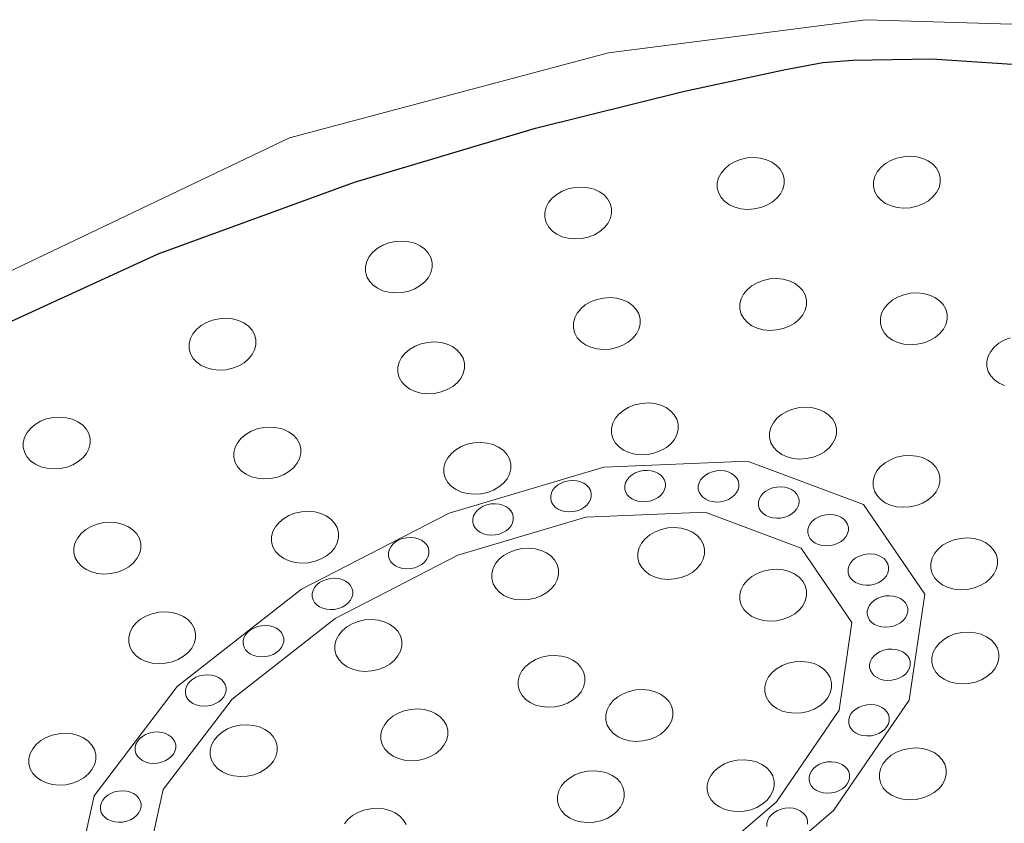
# Model space of a CAD drawing. Units: millimetres. Extents: x -560 to -194, y -464 to -115.
# Drawn here: x -457 to -438, y -283 to -267 of the extents above; entities that cross this region are included whole.
import ezdxf

# ---------------------------------------------------------------- set-up
doc = ezdxf.new("R2010")
doc.units = ezdxf.units.MM
doc.header["$MEASUREMENT"] = 0
doc.layers.add('Layer 1', color=7, linetype='Continuous')

msp = doc.modelspace()

# ---------------------------------------------------------------- linework, layer by layer
at = {"layer": 'Layer 1', "color": 7, "lineweight": 20}
for points in [[(-470.7482, -288.4429), (-470.689, -287.9284), (-470.3789, -286.5113), (-469.6189, -284.3806), (-468.2102, -281.7259), (-465.9538, -278.7362), (-462.6509, -275.6009), (-458.1026, -272.5092), (-452.1099, -269.6505), (-445.8177, -267.9768), (-440.7374, -267.3236), (-436.7539, -267.445), (-433.7524, -268.0954), (-431.6179, -269.029), (-430.2356, -270.0001), (-429.4904, -270.7629), (-429.2676, -271.0718)], [(-458.1026, -272.5092), (-452.1099, -269.6505), (-445.8177, -267.9768), (-440.7374, -267.3236), (-436.7539, -267.445)]]:
    msp.add_lwpolyline(points, dxfattribs=at)
at = {"layer": 'Layer 1', "color": 254}
msp.add_lwpolyline([(-458.5711, -273.7156), (-454.7002, -271.9374), (-450.8231, -270.527), (-447.2564, -269.4646), (-444.3168, -268.7303), (-442.3208, -268.3043), (-441.5851, -268.1667), (-440.9909, -268.124), (-439.4347, -268.0975), (-437.2558, -268.2399)], dxfattribs=at)
at = {"layer": 'Layer 1', "color": 7, "lineweight": 18}
for points in [[(-443.6679, -270.6434), (-443.6681, -270.5402), (-443.6423, -270.4405), (-443.5929, -270.3467), (-443.5223, -270.2612), (-443.4329, -270.1864), (-443.3271, -270.1246), (-443.2072, -270.0783), (-443.0757, -270.0498), (-442.9415, -270.0417), (-442.8137, -270.054), (-442.6955, -270.085), (-442.5897, -270.1329), (-442.4991, -270.1963), (-442.4269, -270.2734), (-442.3758, -270.3625), (-442.3488, -270.462), (-442.3487, -270.5651), (-442.3746, -270.6647), (-442.4241, -270.7585), (-442.4947, -270.844), (-442.5841, -270.9189), (-442.6899, -270.9807), (-442.8098, -271.0271), (-442.9413, -271.0556), (-443.0754, -271.0637), (-443.203, -271.0513), (-443.3212, -271.0203), (-443.427, -270.9723), (-443.5175, -270.9089), (-443.5898, -270.8319), (-443.6409, -270.7428), (-443.6679, -270.6434)], [(-440.5871, -270.6179), (-440.5873, -270.5147), (-440.5615, -270.415), (-440.5121, -270.3212), (-440.4416, -270.2357), (-440.3522, -270.1609), (-440.2463, -270.0991), (-440.1264, -270.0528), (-439.9949, -270.0243), (-439.8607, -270.0162), (-439.733, -270.0285), (-439.6148, -270.0595), (-439.509, -270.1074), (-439.4185, -270.1708), (-439.3463, -270.2479), (-439.2953, -270.337), (-439.2684, -270.4365), (-439.2682, -270.5396), (-439.294, -270.6392), (-439.3434, -270.733), (-439.4139, -270.8185), (-439.5033, -270.8934), (-439.6092, -270.9552), (-439.7291, -271.0016), (-439.8606, -271.0301), (-439.9948, -271.0382), (-440.1225, -271.0258), (-440.2407, -270.9948), (-440.3466, -270.9468), (-440.437, -270.8834), (-440.5092, -270.8064), (-440.5602, -270.7173), (-440.5871, -270.6179)], [(-447.072, -271.2258), (-447.0722, -271.1226), (-447.0464, -271.0229), (-446.9971, -270.9291), (-446.9265, -270.8436), (-446.8371, -270.7688), (-446.7313, -270.707), (-446.6114, -270.6607), (-446.4799, -270.6322), (-446.3456, -270.6241), (-446.2179, -270.6364), (-446.0997, -270.6674), (-445.9939, -270.7153), (-445.9034, -270.7787), (-445.8312, -270.8557), (-445.7802, -270.9448), (-445.7533, -271.0443), (-445.7531, -271.1474), (-445.7789, -271.247), (-445.8283, -271.3408), (-445.8989, -271.4263), (-445.9883, -271.5012), (-446.0941, -271.563), (-446.214, -271.6094), (-446.3455, -271.6379), (-446.4797, -271.6458), (-446.6074, -271.6335), (-446.7257, -271.6025), (-446.8315, -271.5545), (-446.922, -271.4912), (-446.9942, -271.4142), (-447.0452, -271.3252), (-447.072, -271.2258)], [(-450.611, -272.2907), (-450.611, -272.1876), (-450.5851, -272.088), (-450.5357, -271.9942), (-450.465, -271.9087), (-450.3756, -271.8338), (-450.2698, -271.772), (-450.1499, -271.7256), (-450.0184, -271.6971), (-449.8843, -271.689), (-449.7567, -271.7014), (-449.6385, -271.7324), (-449.5328, -271.7804), (-449.4423, -271.8438), (-449.37, -271.9208), (-449.3189, -272.0099), (-449.2919, -272.1093), (-449.2918, -272.2125), (-449.3177, -272.3122), (-449.3671, -272.406), (-449.4377, -272.4915), (-449.5271, -272.5663), (-449.6329, -272.6281), (-449.7526, -272.6744), (-449.884, -272.7029), (-450.0182, -272.711), (-450.146, -272.6987), (-450.2642, -272.6677), (-450.3701, -272.6198), (-450.4606, -272.5564), (-450.5329, -272.4793), (-450.584, -272.3902), (-450.611, -272.2907)], [(-443.2253, -273.0291), (-443.2253, -272.9259), (-443.1994, -272.8262), (-443.15, -272.7324), (-443.0793, -272.6469), (-442.9899, -272.5721), (-442.8841, -272.5103), (-442.7642, -272.464), (-442.6327, -272.4355), (-442.4986, -272.4274), (-442.371, -272.4396), (-442.2528, -272.4706), (-442.1471, -272.5186), (-442.0566, -272.5819), (-441.9843, -272.659), (-441.9332, -272.7481), (-441.9062, -272.8476), (-441.9061, -272.9507), (-441.932, -273.0503), (-441.9814, -273.1441), (-442.052, -273.2296), (-442.1414, -273.3044), (-442.2472, -273.3662), (-442.3669, -273.4124), (-442.4983, -273.4408), (-442.6325, -273.4489), (-442.7603, -273.4366), (-442.8785, -273.4057), (-442.9844, -273.3577), (-443.0749, -273.2944), (-443.1472, -273.2175), (-443.1983, -273.1285), (-443.2253, -273.0291)], [(-440.4514, -273.3112), (-440.4516, -273.208), (-440.4258, -273.1083), (-440.3765, -273.0145), (-440.3059, -272.929), (-440.2165, -272.8542), (-440.1107, -272.7924), (-439.9908, -272.7461), (-439.8593, -272.7176), (-439.725, -272.7095), (-439.5973, -272.7218), (-439.4791, -272.7527), (-439.3733, -272.8006), (-439.2828, -272.8639), (-439.2106, -272.9409), (-439.1596, -273.0299), (-439.1327, -273.1293), (-439.1325, -273.2325), (-439.1583, -273.3322), (-439.2077, -273.426), (-439.2783, -273.5115), (-439.3677, -273.5863), (-439.4735, -273.6481), (-439.5934, -273.6944), (-439.7249, -273.7229), (-439.8591, -273.731), (-439.9868, -273.7187), (-440.1051, -273.6878), (-440.2109, -273.6398), (-440.3014, -273.5765), (-440.3736, -273.4996), (-440.4246, -273.4106), (-440.4514, -273.3112)], [(-446.5076, -273.4045), (-446.5078, -273.3014), (-446.482, -273.2018), (-446.4327, -273.108), (-446.3621, -273.0225), (-446.2727, -272.9476), (-446.1669, -272.8858), (-446.047, -272.8394), (-445.9155, -272.8109), (-445.7812, -272.8028), (-445.6535, -272.8152), (-445.5353, -272.8462), (-445.4295, -272.8942), (-445.339, -272.9575), (-445.2668, -273.0346), (-445.2158, -273.1236), (-445.189, -273.223), (-445.1888, -273.3262), (-445.2146, -273.4259), (-445.2639, -273.5197), (-445.3345, -273.6052), (-445.4239, -273.68), (-445.5297, -273.7418), (-445.6496, -273.7881), (-445.7811, -273.8166), (-445.9153, -273.8247), (-446.043, -273.8125), (-446.1613, -273.7815), (-446.2671, -273.7336), (-446.3576, -273.6702), (-446.4298, -273.5931), (-446.4808, -273.504), (-446.5076, -273.4045)], [(-454.0888, -273.8128), (-454.0889, -273.7096), (-454.063, -273.6099), (-454.0135, -273.5161), (-453.9429, -273.4306), (-453.8535, -273.3558), (-453.7476, -273.294), (-453.6277, -273.2477), (-453.4962, -273.2192), (-453.3621, -273.2111), (-453.2345, -273.2233), (-453.1163, -273.2543), (-453.0106, -273.3022), (-452.9201, -273.3655), (-452.8478, -273.4425), (-452.7967, -273.5315), (-452.7697, -273.6309), (-452.7697, -273.7341), (-452.7956, -273.8338), (-452.845, -273.9276), (-452.9156, -274.0131), (-453.005, -274.0879), (-453.1108, -274.1497), (-453.2305, -274.196), (-453.3619, -274.2245), (-453.4961, -274.2326), (-453.6238, -274.2203), (-453.7421, -274.1894), (-453.8479, -274.1414), (-453.9384, -274.0781), (-454.0107, -274.0012), (-454.0618, -273.9122), (-454.0888, -273.8128)], [(-449.9724, -274.2798), (-449.9726, -274.1766), (-449.9468, -274.0769), (-449.8975, -273.9831), (-449.8269, -273.8976), (-449.7375, -273.8228), (-449.6317, -273.761), (-449.5118, -273.7147), (-449.3803, -273.6862), (-449.2461, -273.6781), (-449.1184, -273.6904), (-449.0001, -273.7213), (-448.8943, -273.7693), (-448.8038, -273.8326), (-448.7316, -273.9097), (-448.6806, -273.9988), (-448.6538, -274.0983), (-448.6536, -274.2014), (-448.6794, -274.301), (-448.7287, -274.3948), (-448.7993, -274.4803), (-448.8887, -274.5552), (-448.9945, -274.617), (-449.1144, -274.6634), (-449.2459, -274.6919), (-449.3802, -274.7), (-449.5079, -274.6876), (-449.6261, -274.6566), (-449.7319, -274.6086), (-449.8224, -274.5453), (-449.8946, -274.4682), (-449.9456, -274.3792), (-449.9724, -274.2798)], [(-445.7572, -275.4825), (-445.7573, -275.3793), (-445.7314, -275.2796), (-445.6819, -275.1858), (-445.6113, -275.1003), (-445.5219, -275.0255), (-445.4161, -274.9637), (-445.2962, -274.9174), (-445.1647, -274.8889), (-445.0306, -274.8808), (-444.903, -274.8931), (-444.7848, -274.9241), (-444.679, -274.972), (-444.5885, -275.0354), (-444.5163, -275.1125), (-444.4652, -275.2016), (-444.4382, -275.3011), (-444.438, -275.4042), (-444.4638, -275.5038), (-444.5131, -275.5976), (-444.5837, -275.6831), (-444.6731, -275.758), (-444.7789, -275.8198), (-444.8988, -275.8662), (-445.0303, -275.8947), (-445.1645, -275.9028), (-445.2923, -275.8904), (-445.4105, -275.8594), (-445.5163, -275.8114), (-445.6069, -275.748), (-445.6791, -275.671), (-445.7302, -275.5819), (-445.7572, -275.4825)], [(-442.637, -275.565), (-442.6372, -275.4619), (-442.6114, -275.3623), (-442.5621, -275.2686), (-442.4915, -275.183), (-442.4021, -275.1082), (-442.2963, -275.0463), (-442.1764, -274.9999), (-442.0449, -274.9714), (-441.9107, -274.9633), (-441.783, -274.9757), (-441.6647, -275.0067), (-441.5589, -275.0547), (-441.4684, -275.1181), (-441.3962, -275.1951), (-441.3452, -275.2842), (-441.3184, -275.3836), (-441.3182, -275.4868), (-441.344, -275.5865), (-441.3933, -275.6803), (-441.4639, -275.7658), (-441.5533, -275.8406), (-441.6591, -275.9024), (-441.779, -275.9487), (-441.9105, -275.9772), (-442.0447, -275.9853), (-442.1724, -275.973), (-442.2907, -275.942), (-442.3965, -275.8941), (-442.487, -275.8307), (-442.5592, -275.7536), (-442.6102, -275.6645), (-442.637, -275.565)], [(-457.3599, -275.7608), (-457.3601, -275.6577), (-457.3343, -275.5581), (-457.2849, -275.4643), (-457.2144, -275.3788), (-457.125, -275.304), (-457.0191, -275.2422), (-456.8992, -275.196), (-456.7677, -275.1676), (-456.6335, -275.1595), (-456.5058, -275.1718), (-456.3876, -275.2027), (-456.2818, -275.2506), (-456.1913, -275.3139), (-456.1191, -275.3909), (-456.0681, -275.4799), (-456.0412, -275.5793), (-456.041, -275.6825), (-456.0668, -275.7822), (-456.1162, -275.876), (-456.1867, -275.9615), (-456.2761, -276.0363), (-456.382, -276.0981), (-456.5019, -276.1444), (-456.6334, -276.1729), (-456.7676, -276.181), (-456.8953, -276.1687), (-457.0135, -276.1377), (-457.1194, -276.0898), (-457.2098, -276.0264), (-457.282, -275.9494), (-457.333, -275.8603), (-457.3599, -275.7608)], [(-453.2054, -275.9573), (-453.2054, -275.8542), (-453.1795, -275.7546), (-453.1301, -275.6608), (-453.0595, -275.5753), (-452.9701, -275.5004), (-452.8643, -275.4386), (-452.7446, -275.3922), (-452.6132, -275.3637), (-452.479, -275.3556), (-452.3513, -275.368), (-452.233, -275.399), (-452.1272, -275.447), (-452.0367, -275.5104), (-451.9644, -275.5874), (-451.9133, -275.6765), (-451.8863, -275.7759), (-451.8862, -275.8791), (-451.9121, -275.9788), (-451.9616, -276.0726), (-452.0322, -276.1581), (-452.1216, -276.2329), (-452.2275, -276.2947), (-452.3474, -276.341), (-452.4789, -276.3695), (-452.613, -276.3776), (-452.7406, -276.3653), (-452.8587, -276.3343), (-452.9645, -276.2864), (-453.055, -276.223), (-453.1273, -276.1459), (-453.1784, -276.0568), (-453.2054, -275.9573)], [(-449.0608, -276.2593), (-449.061, -276.1562), (-449.0352, -276.0566), (-448.9859, -275.9628), (-448.9153, -275.8773), (-448.8259, -275.8024), (-448.7201, -275.7406), (-448.6002, -275.6942), (-448.4687, -275.6657), (-448.3345, -275.6576), (-448.2068, -275.67), (-448.0885, -275.701), (-447.9827, -275.749), (-447.8922, -275.8124), (-447.82, -275.8894), (-447.769, -275.9785), (-447.7422, -276.0779), (-447.742, -276.1811), (-447.7678, -276.2808), (-447.8171, -276.3746), (-447.8877, -276.4601), (-447.9771, -276.5349), (-448.0829, -276.5966), (-448.2028, -276.643), (-448.3343, -276.6715), (-448.4685, -276.6796), (-448.5962, -276.6673), (-448.7145, -276.6363), (-448.8203, -276.5884), (-448.9108, -276.525), (-448.983, -276.4479), (-449.034, -276.3588), (-449.0608, -276.2593)], [(-440.5945, -276.5168), (-440.5947, -276.4137), (-440.5689, -276.3141), (-440.5195, -276.2203), (-440.4489, -276.1348), (-440.3595, -276.0599), (-440.2537, -275.9981), (-440.1338, -275.9517), (-440.0023, -275.9232), (-439.8681, -275.9151), (-439.7404, -275.9275), (-439.6221, -275.9585), (-439.5163, -276.0065), (-439.4258, -276.0698), (-439.3536, -276.1469), (-439.3026, -276.2359), (-439.2758, -276.3353), (-439.2756, -276.4385), (-439.3014, -276.5382), (-439.3507, -276.632), (-439.4213, -276.7175), (-439.5107, -276.7923), (-439.6165, -276.8541), (-439.7364, -276.9004), (-439.8679, -276.9289), (-440.0022, -276.937), (-440.1299, -276.9248), (-440.2481, -276.8938), (-440.3539, -276.8459), (-440.4444, -276.7825), (-440.5166, -276.7054), (-440.5676, -276.6163), (-440.5945, -276.5168)], [(-445.4924, -276.5743), (-445.4925, -276.5117), (-445.4768, -276.4512), (-445.4469, -276.3943), (-445.4041, -276.3424), (-445.3498, -276.297), (-445.2856, -276.2595), (-445.2128, -276.2313), (-445.133, -276.2139), (-445.0517, -276.2091), (-444.9743, -276.2166), (-444.9027, -276.2354), (-444.8386, -276.2645), (-444.7837, -276.3029), (-444.7399, -276.3497), (-444.709, -276.4037), (-444.6926, -276.4641), (-444.6925, -276.5266), (-444.7082, -276.5869), (-444.7381, -276.6438), (-444.7809, -276.6957), (-444.8351, -276.7411), (-444.8992, -276.7786), (-444.9718, -276.8067), (-445.0515, -276.824), (-445.133, -276.8288), (-445.2105, -276.8214), (-445.2822, -276.8026), (-445.3464, -276.7735), (-445.4013, -276.7351), (-445.4451, -276.6884), (-445.476, -276.6345), (-445.4924, -276.5743)], [(-444.0428, -276.5786), (-444.0429, -276.5161), (-444.0273, -276.4557), (-443.9973, -276.3988), (-443.9546, -276.3469), (-443.9004, -276.3015), (-443.8362, -276.264), (-443.7636, -276.2359), (-443.6839, -276.2187), (-443.6025, -276.2139), (-443.5251, -276.2214), (-443.4534, -276.2401), (-443.3892, -276.2692), (-443.3343, -276.3076), (-443.2904, -276.3543), (-443.2594, -276.4082), (-443.243, -276.4684), (-443.2429, -276.531), (-443.2586, -276.5915), (-443.2887, -276.6484), (-443.3315, -276.7002), (-443.3858, -276.7456), (-443.45, -276.7831), (-443.5227, -276.8113), (-443.6024, -276.8287), (-443.6837, -276.8336), (-443.7611, -276.8261), (-443.8328, -276.8073), (-443.8969, -276.7782), (-443.9517, -276.7398), (-443.9955, -276.693), (-444.0265, -276.639), (-444.0428, -276.5786)], [(-446.9554, -276.773), (-446.9555, -276.7104), (-446.9398, -276.6499), (-446.9099, -276.5931), (-446.8671, -276.5412), (-446.8129, -276.4959), (-446.7488, -276.4584), (-446.6762, -276.4304), (-446.5965, -276.4131), (-446.5151, -276.4083), (-446.4377, -276.4158), (-446.366, -276.4345), (-446.3018, -276.4636), (-446.2468, -276.502), (-446.203, -276.5487), (-446.172, -276.6026), (-446.1556, -276.6628), (-446.1556, -276.7254), (-446.1714, -276.7859), (-446.2014, -276.8428), (-446.2443, -276.8946), (-446.2985, -276.94), (-446.3626, -276.9774), (-446.4353, -277.0055), (-446.515, -277.0227), (-446.5963, -277.0277), (-446.6737, -277.0203), (-446.7454, -277.0016), (-446.8095, -276.9726), (-446.8643, -276.9341), (-446.9081, -276.8874), (-446.9391, -276.8334), (-446.9554, -276.773)], [(-442.8559, -276.8991), (-442.856, -276.8365), (-442.8404, -276.776), (-442.8104, -276.7192), (-442.7676, -276.6673), (-442.7134, -276.622), (-442.6492, -276.5846), (-442.5764, -276.5565), (-442.4966, -276.5393), (-442.4152, -276.5343), (-442.3378, -276.5417), (-442.2662, -276.5604), (-442.2021, -276.5895), (-442.1472, -276.6279), (-442.1035, -276.6746), (-442.0725, -276.7286), (-442.0562, -276.789), (-442.0561, -276.8516), (-442.0717, -276.9121), (-442.1016, -276.9689), (-442.1444, -277.0208), (-442.1986, -277.0661), (-442.2627, -277.1035), (-442.3354, -277.1316), (-442.4151, -277.1488), (-442.4966, -277.1537), (-442.5741, -277.1462), (-442.6458, -277.1274), (-442.71, -277.0984), (-442.7648, -277.06), (-442.8086, -277.0133), (-442.8396, -276.9593), (-442.8559, -276.8991)], [(-448.4925, -277.2309), (-448.4926, -277.1684), (-448.4769, -277.1081), (-448.4469, -277.0512), (-448.4041, -276.9993), (-448.3498, -276.9539), (-448.2856, -276.9164), (-448.2129, -276.8883), (-448.1332, -276.8711), (-448.0518, -276.8662), (-447.9744, -276.8737), (-447.9028, -276.8925), (-447.8387, -276.9216), (-447.7838, -276.96), (-447.7401, -277.0068), (-447.7091, -277.0608), (-447.6928, -277.1212), (-447.6927, -277.1837), (-447.7083, -277.244), (-447.7382, -277.3009), (-447.781, -277.3527), (-447.8352, -277.3981), (-447.8993, -277.4356), (-447.972, -277.4637), (-448.0517, -277.4811), (-448.1331, -277.4859), (-448.2105, -277.4784), (-448.2822, -277.4596), (-448.3464, -277.4305), (-448.4013, -277.3921), (-448.4452, -277.3453), (-448.4761, -277.2913), (-448.4925, -277.2309)], [(-452.4606, -277.6189), (-452.4608, -277.5157), (-452.435, -277.416), (-452.3857, -277.3222), (-452.3151, -277.2367), (-452.2257, -277.1619), (-452.1199, -277.1001), (-452, -277.0538), (-451.8685, -277.0253), (-451.7343, -277.0172), (-451.6066, -277.0295), (-451.4883, -277.0604), (-451.3825, -277.1083), (-451.292, -277.1716), (-451.2198, -277.2486), (-451.1688, -277.3376), (-451.142, -277.437), (-451.1418, -277.5402), (-451.1676, -277.6399), (-451.2169, -277.7337), (-451.2875, -277.8192), (-451.3769, -277.894), (-451.4827, -277.9558), (-451.6026, -278.0021), (-451.7341, -278.0306), (-451.8684, -278.0387), (-451.9961, -278.0264), (-452.1143, -277.9955), (-452.2201, -277.9475), (-452.3106, -277.8842), (-452.3828, -277.8073), (-452.4338, -277.7183), (-452.4606, -277.6189)], [(-441.8815, -277.4431), (-441.8816, -277.3805), (-441.8659, -277.32), (-441.836, -277.2631), (-441.7932, -277.2113), (-441.739, -277.1659), (-441.6749, -277.1285), (-441.6022, -277.1004), (-441.5225, -277.0832), (-441.441, -277.0782), (-441.3636, -277.0856), (-441.2918, -277.1044), (-441.2277, -277.1335), (-441.1728, -277.1719), (-441.129, -277.2187), (-441.098, -277.2726), (-441.0817, -277.3329), (-441.0816, -277.3955), (-441.0972, -277.456), (-441.1272, -277.5128), (-441.17, -277.5647), (-441.2242, -277.61), (-441.2884, -277.6475), (-441.3612, -277.6755), (-441.441, -277.6928), (-441.5224, -277.6977), (-441.5998, -277.6903), (-441.6714, -277.6715), (-441.7355, -277.6424), (-441.7904, -277.604), (-441.8342, -277.5573), (-441.8651, -277.5033), (-441.8815, -277.4431)], [(-456.3624, -277.8332), (-456.3625, -277.73), (-456.3366, -277.6303), (-456.2871, -277.5365), (-456.2165, -277.451), (-456.1271, -277.3762), (-456.0213, -277.3144), (-455.9014, -277.2681), (-455.7699, -277.2396), (-455.6358, -277.2315), (-455.5082, -277.2438), (-455.39, -277.2747), (-455.2842, -277.3227), (-455.1937, -277.386), (-455.1214, -277.4631), (-455.0703, -277.5522), (-455.0433, -277.6517), (-455.0433, -277.7548), (-455.0692, -277.8544), (-455.1186, -277.9482), (-455.1892, -278.0337), (-455.2786, -278.1086), (-455.3844, -278.1704), (-455.5041, -278.2168), (-455.6355, -278.2453), (-455.7697, -278.2534), (-455.8975, -278.241), (-456.0157, -278.21), (-456.1215, -278.162), (-456.2121, -278.0987), (-456.2843, -278.0216), (-456.3354, -277.9326), (-456.3624, -277.8332)], [(-445.2371, -277.9386), (-445.2373, -277.8355), (-445.2115, -277.7359), (-445.1621, -277.6421), (-445.0915, -277.5566), (-445.0021, -277.4817), (-444.8963, -277.4199), (-444.7764, -277.3735), (-444.6449, -277.345), (-444.5107, -277.3369), (-444.383, -277.3492), (-444.2648, -277.3801), (-444.159, -277.4281), (-444.0685, -277.4914), (-443.9963, -277.5685), (-443.9453, -277.6576), (-443.9184, -277.7571), (-443.9182, -277.8602), (-443.944, -277.9598), (-443.9933, -278.0536), (-444.0639, -278.1391), (-444.1533, -278.214), (-444.2591, -278.2758), (-444.379, -278.3222), (-444.5105, -278.3507), (-444.6448, -278.3588), (-444.7725, -278.3466), (-444.8907, -278.3156), (-444.9965, -278.2677), (-445.087, -278.2043), (-445.1592, -278.1272), (-445.2102, -278.0381), (-445.2371, -277.9386)], [(-450.1567, -277.8962), (-450.1568, -277.8336), (-450.1411, -277.7732), (-450.1112, -277.7163), (-450.0684, -277.6645), (-450.0142, -277.6191), (-449.9501, -277.5817), (-449.8775, -277.5536), (-449.7978, -277.5364), (-449.7164, -277.5314), (-449.639, -277.5388), (-449.5673, -277.5576), (-449.5031, -277.5867), (-449.4482, -277.6251), (-449.4044, -277.6719), (-449.3735, -277.7258), (-449.3573, -277.7861), (-449.3572, -277.8487), (-449.3729, -277.9092), (-449.4028, -277.966), (-449.4456, -278.0179), (-449.4998, -278.0632), (-449.5639, -278.1007), (-449.6366, -278.1287), (-449.7163, -278.146), (-449.7977, -278.1509), (-449.8751, -278.1435), (-449.9468, -278.1247), (-450.0109, -278.0956), (-450.0658, -278.0572), (-450.1096, -278.0105), (-450.1405, -277.9565), (-450.1567, -277.8962)], [(-439.457, -278.1434), (-439.4572, -278.0402), (-439.4314, -277.9405), (-439.3821, -277.8467), (-439.3115, -277.7612), (-439.2221, -277.6864), (-439.1163, -277.6246), (-438.9964, -277.5783), (-438.8649, -277.5498), (-438.7306, -277.5417), (-438.6029, -277.554), (-438.4847, -277.5849), (-438.3788, -277.6328), (-438.2883, -277.6961), (-438.216, -277.7731), (-438.1649, -277.8621), (-438.1379, -277.9615), (-438.1379, -278.0647), (-438.1638, -278.1644), (-438.2132, -278.2582), (-438.2838, -278.3437), (-438.3732, -278.4185), (-438.4791, -278.4803), (-438.599, -278.5266), (-438.7305, -278.5551), (-438.8646, -278.5632), (-438.9922, -278.5509), (-439.1104, -278.52), (-439.2162, -278.472), (-439.3066, -278.4087), (-439.3789, -278.3318), (-439.43, -278.2428), (-439.457, -278.1434)], [(-448.118, -278.3443), (-448.1182, -278.2412), (-448.0924, -278.1416), (-448.0431, -278.0478), (-447.9725, -277.9623), (-447.8831, -277.8875), (-447.7773, -277.8257), (-447.6574, -277.7795), (-447.5259, -277.7511), (-447.3916, -277.743), (-447.2639, -277.7553), (-447.1457, -277.7862), (-447.0398, -277.8341), (-446.9493, -277.8974), (-446.877, -277.9744), (-446.8259, -278.0634), (-446.7989, -278.1628), (-446.7989, -278.266), (-446.8248, -278.3657), (-446.8742, -278.4595), (-446.9449, -278.545), (-447.0343, -278.6198), (-447.1401, -278.6816), (-447.26, -278.7279), (-447.3915, -278.7564), (-447.5256, -278.7645), (-447.6532, -278.7522), (-447.7714, -278.7213), (-447.8772, -278.6733), (-447.9676, -278.61), (-448.0399, -278.5329), (-448.091, -278.4438), (-448.118, -278.3443)], [(-441.0873, -278.2203), (-441.0874, -278.1578), (-441.0718, -278.0975), (-441.0418, -278.0406), (-440.9991, -277.9888), (-440.9449, -277.9434), (-440.8807, -277.9059), (-440.8081, -277.8778), (-440.7284, -277.8604), (-440.647, -277.8555), (-440.5696, -277.863), (-440.4979, -277.8818), (-440.4337, -277.9109), (-440.3788, -277.9493), (-440.3349, -277.9961), (-440.3039, -278.0501), (-440.2875, -278.1105), (-440.2874, -278.173), (-440.3031, -278.2333), (-440.333, -278.2902), (-440.3759, -278.342), (-440.4301, -278.3874), (-440.4943, -278.4249), (-440.5671, -278.453), (-440.6469, -278.4704), (-440.7282, -278.4753), (-440.8056, -278.4678), (-440.8773, -278.449), (-440.9414, -278.4199), (-440.9962, -278.3815), (-441.04, -278.3347), (-441.071, -278.2807), (-441.0873, -278.2203)], [(-443.2244, -278.7616), (-443.2246, -278.6585), (-443.1988, -278.5589), (-443.1495, -278.4651), (-443.0789, -278.3796), (-442.9895, -278.3047), (-442.8837, -278.2429), (-442.7638, -278.1965), (-442.6323, -278.168), (-442.498, -278.1599), (-442.3703, -278.1723), (-442.2521, -278.2033), (-442.1463, -278.2513), (-442.0558, -278.3146), (-441.9836, -278.3917), (-441.9326, -278.4807), (-441.9057, -278.5801), (-441.9055, -278.6833), (-441.9313, -278.783), (-441.9807, -278.8768), (-442.0513, -278.9623), (-442.1407, -279.0371), (-442.2465, -279.0989), (-442.3664, -279.1452), (-442.4979, -279.1737), (-442.6321, -279.1818), (-442.7598, -279.1696), (-442.8781, -279.1386), (-442.9839, -279.0907), (-443.0744, -279.0273), (-443.1466, -278.9502), (-443.1976, -278.8611), (-443.2244, -278.7616)], [(-451.66, -278.7002), (-451.6601, -278.6377), (-451.6444, -278.5774), (-451.6145, -278.5205), (-451.5717, -278.4686), (-451.5174, -278.4232), (-451.4532, -278.3857), (-451.3804, -278.3576), (-451.3006, -278.3404), (-451.2193, -278.3355), (-451.1419, -278.343), (-451.0703, -278.3618), (-451.0062, -278.3909), (-450.9513, -278.4293), (-450.9075, -278.4761), (-450.8766, -278.5301), (-450.8602, -278.5905), (-450.8601, -278.653), (-450.8758, -278.7133), (-450.9057, -278.7702), (-450.9485, -278.822), (-451.0027, -278.8674), (-451.0668, -278.9049), (-451.1394, -278.933), (-451.2191, -278.9504), (-451.3006, -278.9552), (-451.3781, -278.9477), (-451.4498, -278.9289), (-451.514, -278.8998), (-451.5689, -278.8614), (-451.6127, -278.8146), (-451.6437, -278.7606), (-451.66, -278.7002)], [(-440.7098, -279.0459), (-440.7099, -278.9833), (-440.6942, -278.9228), (-440.6643, -278.8659), (-440.6215, -278.814), (-440.5673, -278.7686), (-440.5032, -278.7311), (-440.4305, -278.703), (-440.3508, -278.6856), (-440.2693, -278.6807), (-440.1919, -278.6882), (-440.1201, -278.707), (-440.056, -278.7361), (-440.0011, -278.7745), (-439.9573, -278.8213), (-439.9263, -278.8753), (-439.91, -278.9357), (-439.9099, -278.9982), (-439.9255, -279.0586), (-439.9555, -279.1155), (-439.9983, -279.1673), (-440.0525, -279.2127), (-440.1167, -279.2502), (-440.1895, -279.2783), (-440.2693, -279.2956), (-440.3507, -279.3004), (-440.4281, -279.293), (-440.4997, -279.2742), (-440.5638, -279.2451), (-440.6187, -279.2067), (-440.6625, -279.16), (-440.6934, -279.1061), (-440.7098, -279.0459)], [(-455.2805, -279.5997), (-455.2805, -279.4965), (-455.2546, -279.3968), (-455.2052, -279.303), (-455.1346, -279.2175), (-455.0452, -279.1427), (-454.9394, -279.0809), (-454.8197, -279.0346), (-454.6883, -279.0061), (-454.5541, -278.998), (-454.4263, -279.0103), (-454.3081, -279.0413), (-454.2023, -279.0892), (-454.1117, -279.1526), (-454.0395, -279.2297), (-453.9884, -279.3188), (-453.9614, -279.4183), (-453.9613, -279.5214), (-453.9872, -279.621), (-454.0366, -279.7148), (-454.1072, -279.8003), (-454.1966, -279.8752), (-454.3024, -279.937), (-454.4221, -279.9834), (-454.5535, -280.0119), (-454.6877, -280.02), (-454.8155, -280.0076), (-454.9337, -279.9766), (-455.0396, -279.9286), (-455.1301, -279.8652), (-455.2024, -279.7882), (-455.2535, -279.6991), (-455.2805, -279.5997)], [(-453.0216, -279.6321), (-453.0217, -279.5695), (-453.006, -279.509), (-452.976, -279.4522), (-452.9331, -279.4003), (-452.8788, -279.355), (-452.8146, -279.3175), (-452.7419, -279.2895), (-452.6622, -279.2722), (-452.5809, -279.2673), (-452.5035, -279.2747), (-452.4318, -279.2935), (-452.3677, -279.3226), (-452.3129, -279.361), (-452.2691, -279.4077), (-452.2381, -279.4617), (-452.2218, -279.522), (-452.2217, -279.5846), (-452.2374, -279.645), (-452.2673, -279.7019), (-452.3101, -279.7537), (-452.3643, -279.7991), (-452.4284, -279.8365), (-452.501, -279.8646), (-452.5807, -279.8818), (-452.6621, -279.8868), (-452.7395, -279.8794), (-452.8112, -279.8606), (-452.8754, -279.8315), (-452.9304, -279.7931), (-452.9742, -279.7464), (-453.0052, -279.6924), (-453.0216, -279.6321)], [(-451.2122, -279.7522), (-451.2123, -279.6491), (-451.1864, -279.5495), (-451.137, -279.4557), (-451.0664, -279.3702), (-450.977, -279.2953), (-450.8712, -279.2335), (-450.7515, -279.1871), (-450.6201, -279.1586), (-450.4858, -279.1505), (-450.3581, -279.1629), (-450.2399, -279.1939), (-450.134, -279.2419), (-450.0435, -279.3053), (-449.9712, -279.3823), (-449.9201, -279.4714), (-449.8931, -279.5708), (-449.8931, -279.674), (-449.919, -279.7737), (-449.9684, -279.8675), (-450.039, -279.953), (-450.1284, -280.0278), (-450.2342, -280.0896), (-450.3539, -280.1359), (-450.4853, -280.1644), (-450.6195, -280.1725), (-450.7472, -280.1602), (-450.8655, -280.1292), (-450.9713, -280.0813), (-451.0618, -280.0179), (-451.1341, -279.9408), (-451.1852, -279.8517), (-451.2122, -279.7522)], [(-439.4332, -279.9985), (-439.4332, -279.8954), (-439.4073, -279.7958), (-439.3579, -279.702), (-439.2872, -279.6165), (-439.1978, -279.5416), (-439.092, -279.4798), (-438.9721, -279.4334), (-438.8406, -279.4049), (-438.7064, -279.3968), (-438.5787, -279.4091), (-438.4605, -279.44), (-438.3548, -279.488), (-438.2643, -279.5513), (-438.1921, -279.6284), (-438.1411, -279.7175), (-438.1141, -279.817), (-438.1139, -279.9202), (-438.1397, -280.0199), (-438.189, -280.1137), (-438.2596, -280.1992), (-438.349, -280.274), (-438.4548, -280.3358), (-438.5747, -280.3821), (-438.7062, -280.4106), (-438.8404, -280.4187), (-438.9682, -280.4064), (-439.0864, -280.3755), (-439.1923, -280.3275), (-439.2828, -280.2642), (-439.3551, -280.1871), (-439.4062, -280.098), (-439.4332, -279.9985)], [(-447.5983, -280.4595), (-447.5985, -280.3564), (-447.5727, -280.2568), (-447.5233, -280.163), (-447.4527, -280.0775), (-447.3633, -280.0027), (-447.2575, -279.9409), (-447.1376, -279.8947), (-447.0061, -279.8663), (-446.8719, -279.8582), (-446.7442, -279.8705), (-446.6259, -279.9014), (-446.5201, -279.9493), (-446.4296, -280.0126), (-446.3574, -280.0896), (-446.3064, -280.1786), (-446.2796, -280.278), (-446.2794, -280.3812), (-446.3052, -280.4809), (-446.3545, -280.5747), (-446.4251, -280.6602), (-446.5145, -280.735), (-446.6203, -280.7968), (-446.7402, -280.8431), (-446.8717, -280.8716), (-447.006, -280.8797), (-447.1337, -280.8674), (-447.2519, -280.8364), (-447.3577, -280.7885), (-447.4482, -280.7251), (-447.5204, -280.6481), (-447.5714, -280.559), (-447.5983, -280.4595)], [(-440.6625, -280.0965), (-440.6626, -280.0339), (-440.647, -279.9735), (-440.617, -279.9166), (-440.5743, -279.8648), (-440.5201, -279.8194), (-440.4559, -279.782), (-440.3833, -279.7539), (-440.3036, -279.7367), (-440.2221, -279.7317), (-440.1446, -279.7391), (-440.0729, -279.7578), (-440.0087, -279.7869), (-439.9538, -279.8253), (-439.91, -279.872), (-439.8791, -279.926), (-439.8627, -279.9864), (-439.8626, -280.049), (-439.8783, -280.1095), (-439.9082, -280.1663), (-439.9511, -280.2182), (-440.0053, -280.2635), (-440.0695, -280.301), (-440.1423, -280.329), (-440.2221, -280.3463), (-440.3034, -280.3512), (-440.3808, -280.3438), (-440.4525, -280.325), (-440.5166, -280.2959), (-440.5714, -280.2575), (-440.6152, -280.2108), (-440.6462, -280.1568), (-440.6625, -280.0965)], [(-442.732, -280.577), (-442.7322, -280.4738), (-442.7064, -280.3741), (-442.657, -280.2803), (-442.5864, -280.1948), (-442.497, -280.12), (-442.3912, -280.0582), (-442.2713, -280.0119), (-442.1398, -279.9834), (-442.0056, -279.9753), (-441.8779, -279.9875), (-441.7597, -280.0185), (-441.6539, -280.0665), (-441.5634, -280.1298), (-441.4912, -280.2069), (-441.4402, -280.296), (-441.4133, -280.3955), (-441.4131, -280.4986), (-441.4389, -280.5982), (-441.4882, -280.692), (-441.5588, -280.7775), (-441.6482, -280.8524), (-441.754, -280.9142), (-441.8739, -280.9606), (-442.0054, -280.9891), (-442.1397, -280.9972), (-442.2674, -280.9848), (-442.3856, -280.9538), (-442.4914, -280.9058), (-442.5819, -280.8425), (-442.6541, -280.7654), (-442.7051, -280.6764), (-442.732, -280.577)], [(-454.1599, -280.6042), (-454.16, -280.5416), (-454.1443, -280.4811), (-454.1144, -280.4242), (-454.0716, -280.3724), (-454.0174, -280.327), (-453.9533, -280.2896), (-453.8807, -280.2615), (-453.801, -280.2443), (-453.7196, -280.2395), (-453.6422, -280.247), (-453.5705, -280.2657), (-453.5063, -280.2948), (-453.4513, -280.3332), (-453.4075, -280.3799), (-453.3765, -280.4338), (-453.3601, -280.494), (-453.36, -280.5566), (-453.3757, -280.6171), (-453.4057, -280.6739), (-453.4486, -280.7258), (-453.5029, -280.7711), (-453.5671, -280.8086), (-453.6398, -280.8366), (-453.7195, -280.8539), (-453.8008, -280.8589), (-453.8782, -280.8515), (-453.9499, -280.8328), (-454.014, -280.8038), (-454.0688, -280.7653), (-454.1126, -280.7186), (-454.1436, -280.6646), (-454.1599, -280.6042)], [(-445.8669, -281.1317), (-445.8671, -281.0286), (-445.8413, -280.929), (-445.7918, -280.8352), (-445.7212, -280.7497), (-445.6318, -280.6748), (-445.526, -280.613), (-445.4062, -280.5666), (-445.2748, -280.5381), (-445.1406, -280.5302), (-445.0128, -280.5425), (-444.8946, -280.5735), (-444.7888, -280.6215), (-444.6982, -280.6848), (-444.6259, -280.7618), (-444.5748, -280.8508), (-444.5478, -280.9502), (-444.5478, -281.0534), (-444.5737, -281.1531), (-444.6231, -281.2469), (-444.6938, -281.3324), (-444.7832, -281.4072), (-444.889, -281.469), (-445.0089, -281.5153), (-445.1404, -281.5438), (-445.2745, -281.5519), (-445.4021, -281.5396), (-445.5203, -281.5087), (-445.6261, -281.4607), (-445.7165, -281.3974), (-445.7888, -281.3203), (-445.8399, -281.2312), (-445.8669, -281.1317)], [(-441.0761, -281.1917), (-441.0762, -281.1291), (-441.0605, -281.0686), (-441.0304, -281.0118), (-440.9876, -280.9599), (-440.9333, -280.9146), (-440.8691, -280.8772), (-440.7964, -280.8491), (-440.7167, -280.8319), (-440.6354, -280.8269), (-440.558, -280.8343), (-440.4863, -280.8531), (-440.4222, -280.8822), (-440.3674, -280.9206), (-440.3236, -280.9674), (-440.2926, -281.0213), (-440.2763, -281.0816), (-440.2762, -281.1442), (-440.2918, -281.2047), (-440.3218, -281.2615), (-440.3646, -281.3134), (-440.4187, -281.3587), (-440.4829, -281.3961), (-440.5555, -281.4242), (-440.6352, -281.4414), (-440.7166, -281.4464), (-440.794, -281.439), (-440.8657, -281.4203), (-440.9299, -281.3913), (-440.9848, -281.3528), (-441.0287, -281.3061), (-441.0597, -281.2521), (-441.0761, -281.1917)], [(-450.3054, -281.5149), (-450.3054, -281.4118), (-450.2795, -281.3122), (-450.2301, -281.2184), (-450.1594, -281.1329), (-450.07, -281.058), (-449.9642, -280.9962), (-449.8443, -280.9498), (-449.7128, -280.9213), (-449.5787, -280.9132), (-449.4511, -280.9256), (-449.3329, -280.9566), (-449.2272, -281.0046), (-449.1367, -281.0679), (-449.0644, -281.145), (-449.0133, -281.234), (-448.9863, -281.3334), (-448.9861, -281.4366), (-449.0119, -281.5363), (-449.0612, -281.6301), (-449.1318, -281.7156), (-449.2212, -281.7904), (-449.327, -281.8522), (-449.4469, -281.8985), (-449.5784, -281.927), (-449.7126, -281.9351), (-449.8404, -281.9229), (-449.9586, -281.8919), (-450.0645, -281.844), (-450.155, -281.7806), (-450.2273, -281.7035), (-450.2784, -281.6144), (-450.3054, -281.5149)], [(-453.6709, -281.8259), (-453.671, -281.7228), (-453.6451, -281.6232), (-453.5957, -281.5295), (-453.5251, -281.4439), (-453.4357, -281.3691), (-453.3299, -281.3072), (-453.2102, -281.2608), (-453.0788, -281.2323), (-452.9446, -281.2242), (-452.8168, -281.2366), (-452.6986, -281.2676), (-452.5928, -281.3156), (-452.5022, -281.379), (-452.4299, -281.456), (-452.3788, -281.5451), (-452.3518, -281.6445), (-452.3518, -281.7477), (-452.3777, -281.8474), (-452.4271, -281.9412), (-452.4978, -282.0267), (-452.5872, -282.1015), (-452.693, -282.1633), (-452.8129, -282.2096), (-452.9444, -282.2381), (-453.0785, -282.2462), (-453.2061, -282.2339), (-453.3243, -282.2029), (-453.4301, -282.155), (-453.5206, -282.0916), (-453.5928, -282.0145), (-453.6439, -281.9254), (-453.6709, -281.8259)], [(-457.2485, -281.9944), (-457.2487, -281.8913), (-457.2229, -281.7917), (-457.1735, -281.6979), (-457.103, -281.6124), (-457.0136, -281.5375), (-456.9077, -281.4757), (-456.7878, -281.4293), (-456.6563, -281.4008), (-456.5221, -281.3927), (-456.3944, -281.4051), (-456.2762, -281.4361), (-456.1704, -281.4841), (-456.0799, -281.5475), (-456.0077, -281.6245), (-455.9567, -281.7136), (-455.9298, -281.813), (-455.9296, -281.9162), (-455.9554, -282.0159), (-456.0048, -282.1097), (-456.0753, -282.1952), (-456.1647, -282.27), (-456.2706, -282.3318), (-456.3905, -282.3781), (-456.522, -282.4066), (-456.6562, -282.4147), (-456.7839, -282.4024), (-456.9021, -282.3714), (-457.008, -282.3235), (-457.0984, -282.2601), (-457.1706, -282.183), (-457.2216, -282.0939), (-457.2485, -281.9944)], [(-455.1534, -281.7318), (-455.1535, -281.6692), (-455.1379, -281.6087), (-455.1079, -281.5518), (-455.0651, -281.5), (-455.0109, -281.4546), (-454.9467, -281.4172), (-454.8739, -281.3891), (-454.7941, -281.3719), (-454.7127, -281.367), (-454.6353, -281.3745), (-454.5637, -281.3933), (-454.4996, -281.4224), (-454.4447, -281.4607), (-454.401, -281.5074), (-454.37, -281.5614), (-454.3537, -281.6216), (-454.3536, -281.6842), (-454.3692, -281.7447), (-454.3992, -281.8015), (-454.442, -281.8534), (-454.4961, -281.8987), (-454.5603, -281.9362), (-454.6329, -281.9642), (-454.7126, -281.9815), (-454.7941, -281.9865), (-454.8716, -281.9791), (-454.9433, -281.9604), (-455.0075, -281.9313), (-455.0623, -281.8929), (-455.1061, -281.8462), (-455.1371, -281.7922), (-455.1534, -281.7318)], [(-440.4705, -282.2843), (-440.4707, -282.1812), (-440.4449, -282.0816), (-440.3955, -281.9878), (-440.325, -281.9023), (-440.2356, -281.8274), (-440.1297, -281.7656), (-440.0098, -281.7192), (-439.8783, -281.6907), (-439.7441, -281.6826), (-439.6164, -281.695), (-439.4982, -281.726), (-439.3924, -281.774), (-439.3019, -281.8374), (-439.2297, -281.9144), (-439.1787, -282.0035), (-439.1518, -282.1029), (-439.1516, -282.2061), (-439.1774, -282.3058), (-439.2268, -282.3996), (-439.2973, -282.4851), (-439.3867, -282.5599), (-439.4926, -282.6217), (-439.6125, -282.668), (-439.744, -282.6965), (-439.8782, -282.7046), (-440.0059, -282.6923), (-440.1241, -282.6613), (-440.23, -282.6134), (-440.3204, -282.55), (-440.3926, -282.4729), (-440.4436, -282.3838), (-440.4705, -282.2843)], [(-443.866, -282.5159), (-443.8662, -282.4127), (-443.8404, -282.313), (-443.791, -282.2192), (-443.7204, -282.1337), (-443.631, -282.0589), (-443.5252, -281.9971), (-443.4053, -281.9508), (-443.2738, -281.9223), (-443.1396, -281.9142), (-443.0118, -281.9265), (-442.8936, -281.9574), (-442.7878, -282.0054), (-442.6972, -282.0687), (-442.625, -282.1458), (-442.5739, -282.2349), (-442.5469, -282.3344), (-442.5468, -282.4375), (-442.5727, -282.5371), (-442.6222, -282.6309), (-442.6928, -282.7164), (-442.7822, -282.7913), (-442.888, -282.8531), (-443.0079, -282.8995), (-443.1394, -282.928), (-443.2737, -282.9361), (-443.4013, -282.9238), (-443.5195, -282.8928), (-443.6253, -282.8448), (-443.7157, -282.7814), (-443.7879, -282.7043), (-443.839, -282.6153), (-443.866, -282.5159)], [(-441.8581, -282.3185), (-441.8582, -282.256), (-441.8425, -282.1957), (-441.8126, -282.1388), (-441.7698, -282.087), (-441.7156, -282.0416), (-441.6515, -282.0041), (-441.5788, -281.976), (-441.4991, -281.9586), (-441.4176, -281.9537), (-441.3402, -281.9612), (-441.2684, -281.98), (-441.2043, -282.0091), (-441.1494, -282.0475), (-441.1056, -282.0943), (-441.0746, -282.1483), (-441.0583, -282.2087), (-441.0582, -282.2712), (-441.0738, -282.3315), (-441.1038, -282.3884), (-441.1466, -282.4402), (-441.2007, -282.4856), (-441.2649, -282.5231), (-441.3375, -282.5512), (-441.4172, -282.5686), (-441.4987, -282.5734), (-441.5762, -282.5659), (-441.6479, -282.5471), (-441.7121, -282.518), (-441.767, -282.4796), (-441.8108, -282.4329), (-441.8417, -282.3788), (-441.8581, -282.3185)], [(-446.8219, -282.7332), (-446.8221, -282.63), (-446.7963, -282.5303), (-446.7469, -282.4365), (-446.6764, -282.351), (-446.587, -282.2762), (-446.4811, -282.2144), (-446.3612, -282.1681), (-446.2297, -282.1396), (-446.0955, -282.1315), (-445.9678, -282.1438), (-445.8496, -282.1748), (-445.7438, -282.2227), (-445.6533, -282.2861), (-445.5811, -282.3631), (-445.5301, -282.4522), (-445.5032, -282.5517), (-445.503, -282.6548), (-445.5288, -282.7544), (-445.5782, -282.8482), (-445.6487, -282.9337), (-445.7381, -283.0086), (-445.844, -283.0704), (-445.9639, -283.1168), (-446.0954, -283.1453), (-446.2296, -283.1534), (-446.3573, -283.1411), (-446.4755, -283.1101), (-446.5814, -283.0621), (-446.6718, -282.9987), (-446.744, -282.9217), (-446.795, -282.8326), (-446.8219, -282.7332)], [(-455.8375, -282.8926), (-455.8376, -282.8301), (-455.8219, -282.7698), (-455.792, -282.7129), (-455.7492, -282.661), (-455.695, -282.6156), (-455.6309, -282.5781), (-455.5583, -282.55), (-455.4786, -282.5327), (-455.3972, -282.5279), (-455.3198, -282.5354), (-455.248, -282.5541), (-455.1838, -282.5832), (-455.1289, -282.6216), (-455.085, -282.6683), (-455.0541, -282.7222), (-455.0377, -282.7824), (-455.0377, -282.845), (-455.0535, -282.9055), (-455.0835, -282.9624), (-455.1264, -283.0143), (-455.1806, -283.0597), (-455.2447, -283.0972), (-455.3174, -283.1254), (-455.3971, -283.1428), (-455.4785, -283.1476), (-455.5559, -283.1401), (-455.6276, -283.1213), (-455.6917, -283.0922), (-455.7466, -283.0538), (-455.7904, -283.007), (-455.8213, -282.953), (-455.8375, -282.8926)]]:
    msp.add_lwpolyline(points, close=True, dxfattribs=at)
for points in [[(-438.0018, -274.5365), (-438.1077, -274.4885), (-438.1982, -274.4252), (-438.2705, -274.3481), (-438.3216, -274.2591), (-438.3486, -274.1597), (-438.3486, -274.1597), (-438.3486, -274.0565), (-438.3227, -273.9568), (-438.2733, -273.863), (-438.2026, -273.7775), (-438.1132, -273.7027), (-438.0074, -273.6409), (-437.8875, -273.5946)], [(-451.0254, -283.1768), (-450.9549, -283.0913), (-450.8655, -283.0164), (-450.7596, -282.9546), (-450.6397, -282.9082), (-450.5082, -282.8797), (-450.374, -282.8718), (-450.2463, -282.8841), (-450.1281, -282.9151), (-450.0223, -282.9631), (-449.9318, -283.0264), (-449.8596, -283.1034), (-449.8086, -283.1924)], [(-442.6877, -283.2292), (-442.6878, -283.1667), (-442.6722, -283.1063), (-442.6422, -283.0494), (-442.5994, -282.9975), (-442.5452, -282.9521), (-442.481, -282.9146), (-442.4082, -282.8865), (-442.3284, -282.8693), (-442.247, -282.8644), (-442.1696, -282.8719), (-442.098, -282.8907), (-442.0339, -282.9198), (-441.979, -282.9582), (-441.9353, -283.005), (-441.9043, -283.059), (-441.888, -283.1194), (-441.8879, -283.1819)]]:
    msp.add_lwpolyline(points, dxfattribs=at)
at = {"layer": 'Layer 1', "color": 7, "lineweight": 9}
for points in [[(-455.4409, -286.8732), (-456.4454, -284.8186), (-455.9587, -282.6236), (-454.3213, -280.4737), (-451.8734, -278.5542), (-448.9552, -277.0502), (-445.9071, -276.1471), (-443.0693, -276.0303), (-440.7822, -276.8849), (-439.5761, -278.6518), (-439.88, -280.7409), (-441.3728, -282.9171), (-443.7338, -284.9451), (-446.6419, -286.5899), (-449.7764, -287.6163), (-452.8164, -287.7891), (-455.4409, -286.8732)], [(-454.1686, -286.026), (-455.0017, -284.322), (-454.5981, -282.5016), (-453.2401, -280.7186), (-451.2099, -279.1266), (-448.7897, -277.8793), (-446.2618, -277.1303), (-443.9083, -277.0334), (-442.0115, -277.7422), (-441.0113, -279.2076), (-441.2632, -280.9402), (-442.5013, -282.745), (-444.4594, -284.427), (-446.8713, -285.7911), (-449.4708, -286.6423), (-451.992, -286.7856), (-454.1686, -286.026)]]:
    msp.add_lwpolyline(points, close=True, dxfattribs=at)

doc.saveas('drawing.dxf')
